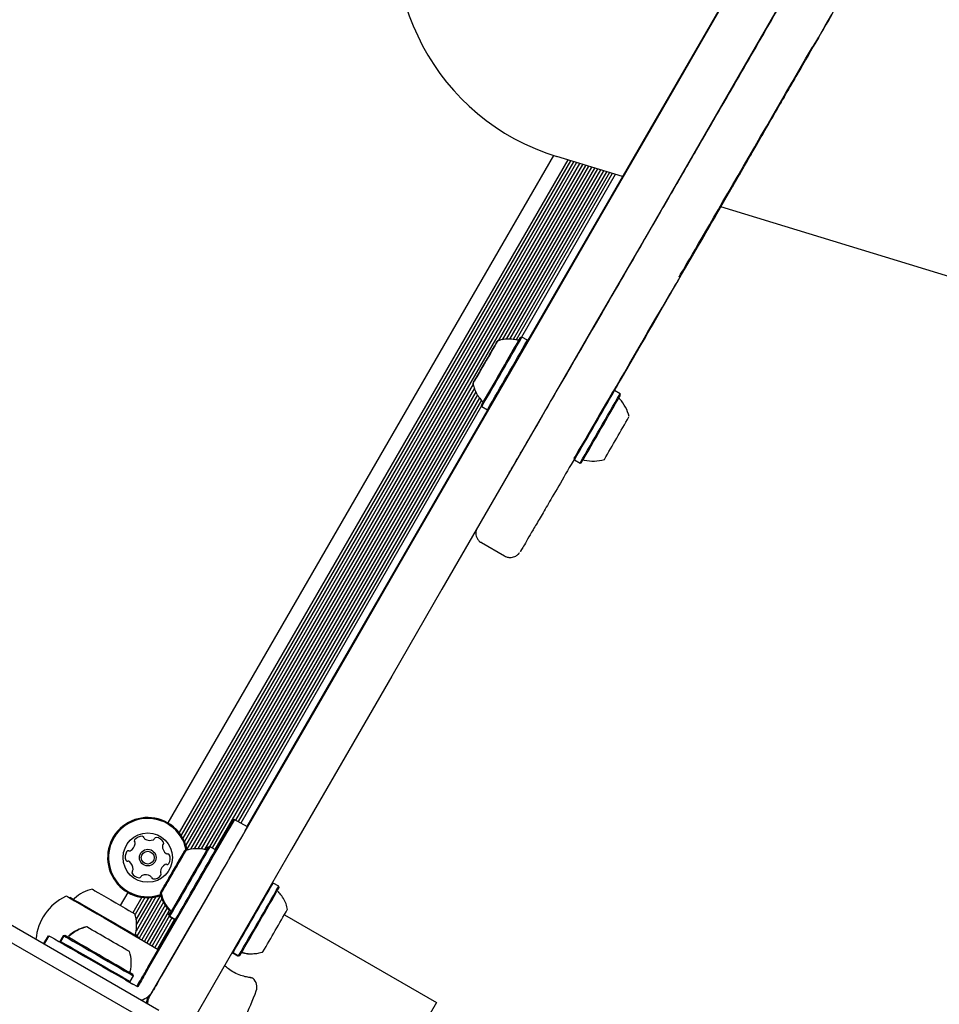
# Model space of a CAD drawing. Units: millimetres. Extents: x 356 to 1222, y 336 to 1239.
# Drawn here: x 611 to 635, y 970 to 996 of the extents above; entities that cross this region are included whole.
import ezdxf

# ---------------------------------------------------------------- set-up
doc = ezdxf.new("R2010")
doc.units = ezdxf.units.MM
doc.header["$LTSCALE"] = 100
doc.styles.add('SLDTEXTSTYLE0', font='TXT', dxfattribs={"width": 0.75})
doc.dimstyles.new('SLDDIMSTYLE1', dxfattribs={"dimtxt": 15.875, "dimasz": 8, "dimexe": 0, "dimexo": 0.0625, "dimgap": 3.96875, "dimtad": 2, "dimdec": 0, "dimrnd": 1e-09, "dimzin": 12, "dimdsep": 46, "dimtxsty": 'SLDTEXTSTYLE0', "dimblk1": 'DOT', "dimblk2": 'DOT', "dimsah": 1, "dimcen": 0.09, "dimse1": 1, "dimse2": 1, "dimadec": 0, "dimazin": 3, "dimtfac": 1, "dimtdec": 0, "dimtofl": 0, "dimtmove": 0, "dimatfit": 3, "dimldrblk": 'DOT', "dimfxl": 0, "dimfrac": 2, "dimtolj": 1, "dimtzin": 12, "dimarcsym": 0})

# ---------------------------------------------------------------- blocks, each defined once
blk = doc.blocks.new('_Dot')
at = {"color": 0, "linetype": 'ByBlock', "lineweight": -2}
blk.add_line((-0.5, 0), (-1, 0), dxfattribs=at)
at = {"color": 0, "linetype": 'ByBlock', "const_width": 0.5}
blk.add_lwpolyline([(-0.25, 0, 1), (0.25, 0, 1)], format="xyb", close=True, dxfattribs=at)
blk = doc.blocks.new('_D_1')
at = {"color": 7, "linetype": 'Continuous', "lineweight": 18}
blk.add_line((1019.192, 1218.03), (535.162, 1218.03), dxfattribs=at)
at = {"color": 7, "linetype": 'Continuous', "lineweight": 18, "xscale": 8, "yscale": 8, "rotation": 180.0000000000004}
blk.add_blockref('_Dot', (535.162, 1218.03), dxfattribs=at)
at = {"color": 7, "linetype": 'Continuous', "lineweight": 18, "xscale": 8, "yscale": 8}
blk.add_blockref('_Dot', (1019.192, 1218.03), dxfattribs=at)
at = {"color": 7, "linetype": 'Continuous', "lineweight": 18, "insert": (759.582, 1238.494), "char_height": 15.875, "attachment_point": 1, "style": 'SLDTEXTSTYLE0'}
blk.add_mtext('484', dxfattribs=at)
blk = doc.blocks.new('_D_6')
at = {"color": 7, "linetype": 'Continuous', "lineweight": 18}
blk.add_line((376.914, 541.649), (376.914, 1061.404), dxfattribs=at)
at = {"color": 7, "linetype": 'Continuous', "lineweight": 18, "xscale": 8, "yscale": 8}
for p, rotation in [((376.914, 1061.404, -20.93), 90.0000000000004), ((376.914, 541.649, -20.93), 270.0000000000004)]:
    blk.add_blockref('_Dot', p, dxfattribs=dict(at, rotation=rotation))
at = {"color": 7, "linetype": 'Continuous', "lineweight": 18, "insert": (356.45, 783.931), "char_height": 15.875, "attachment_point": 1, "rotation": 90, "style": 'SLDTEXTSTYLE0'}
blk.add_mtext('520', dxfattribs=at)

msp = doc.modelspace()

# ---------------------------------------------------------------- linework, layer by layer
at = {"color": 7, "linetype": 'Continuous', "lineweight": 25}
for p, q in [((634.812, 1005.694), (624.35, 987.586)), ((625.028, 992.474), (614.866, 974.873)), ((626.851, 991.915), (625.122, 992.444)), ((625.405, 992.357), (615.163, 974.617)), ((625.483, 992.334), (615.214, 974.548)), ((625.562, 992.309), (615.262, 974.469)), ((625.64, 992.286), (615.304, 974.384)), ((625.719, 992.261), (615.342, 974.287)), ((625.797, 992.238), (615.371, 974.18)), ((625.876, 992.213), (615.465, 974.181)), ((625.954, 992.189), (615.562, 974.191)), ((626.033, 992.165), (615.657, 974.192)), ((626.111, 992.141), (615.745, 974.187)), ((626.19, 992.117), (623.576, 987.589)), ((626.268, 992.093), (623.682, 987.615)), ((626.347, 992.069), (623.784, 987.63)), ((626.425, 992.045), (623.875, 987.629)), ((626.504, 992.021), (623.966, 987.624)), ((626.582, 991.997), (624.049, 987.61)), ((626.661, 991.973), (624.184, 987.682)), ((744.298, 955.92), (629.442, 991.12)), ((624.199, 987.686), (624.165, 987.677)), ((624.346, 987.601), (624.199, 987.686)), ((624.355, 987.567), (624.346, 987.601)), ((623.343, 987.215), (623.344, 987.215)), ((623.455, 987.408), (623.455, 987.407)), ((623.211, 986.985), (623.21, 986.985)), ((623.29, 987.124), (623.255, 987.063)), ((623.255, 987.06), (623.255, 987.06)), ((623.318, 987.17), (623.318, 987.17)), ((623.052, 986.71), (623.081, 986.761)), ((623.122, 986.829), (623.122, 986.829)), ((623.148, 986.875), (623.148, 986.874)), ((622.914, 986.442), (615.83, 974.173)), ((622.968, 986.564), (622.946, 986.526)), ((622.968, 986.564), (622.985, 986.594)), ((623.01, 986.637), (623.01, 986.637)), ((622.945, 986.338), (615.962, 974.243)), ((622.983, 986.241), (616.038, 974.212)), ((626.788, 986.191), (626.641, 986.276)), ((626.797, 986.157), (626.788, 986.191)), ((623.029, 986.163), (616.106, 974.173)), ((623.078, 986.086), (616.648, 974.948)), ((623.132, 986.022), (616.716, 974.909)), ((623.137, 985.869), (616.786, 974.868)), ((623.302, 985.773), (616.948, 974.775)), ((623.132, 985.888), (623.141, 985.854)), ((623.141, 985.854), (623.288, 985.769)), ((623.288, 985.769), (623.323, 985.778)), ((625.583, 984.444), (625.731, 984.359)), ((625.731, 984.359), (625.765, 984.368)), ((623.135, 982.263), (623.741, 981.913)), ((623.139, 982.269), (623.138, 982.268)), ((623.743, 981.917), (623.743, 981.917)), ((616.614, 974.955), (616.598, 974.965)), ((616.966, 974.765), (616.619, 974.965)), ((615.958, 974.246), (615.923, 974.237)), ((615.979, 974.246), (615.945, 974.237)), ((615.964, 974.242), (615.958, 974.246)), ((616.126, 974.161), (615.979, 974.246)), ((615.235, 973.968), (615.253, 973.998)), ((616.136, 974.127), (616.126, 974.161)), ((615.08, 973.734), (615.079, 973.734)), ((615.102, 973.734), (615.101, 973.734)), ((615.154, 973.865), (615.155, 973.864)), ((615.173, 973.896), (615.173, 973.896)), ((615.176, 973.865), (615.177, 973.864)), ((615.195, 973.896), (615.195, 973.896)), ((614.974, 973.554), (614.813, 973.275)), ((614.995, 973.554), (614.835, 973.275)), ((614.366, 971.056), (615.672, 973.319)), ((614.744, 973.155), (614.761, 973.184)), ((614.769, 973.197), (614.752, 973.167)), ((614.766, 973.155), (614.783, 973.184)), ((614.791, 973.197), (614.774, 973.167)), ((614.811, 973.269), (614.81, 973.269)), ((614.829, 973.3), (614.829, 973.3)), ((614.832, 973.269), (614.832, 973.269)), ((614.851, 973.3), (614.851, 973.3)), ((614.904, 973.431), (614.904, 973.43)), ((614.926, 973.431), (614.926, 973.43)), ((617.642, 973.286), (617.613, 973.278)), ((617.627, 973.282), (617.62, 973.286)), ((617.789, 973.201), (617.642, 973.286)), ((617.798, 973.167), (617.789, 973.201)), ((613.808, 973.041), (613.611, 972.698)), ((614.661, 972.95), (614.048, 971.889)), ((616.019, 973.119), (614.712, 970.856)), ((612.302, 972.903), (612.275, 972.896)), ((614.178, 972.911), (613.944, 972.505)), ((614.264, 972.902), (614.004, 972.453)), ((614.554, 972.922), (614.031, 972.017)), ((614.356, 972.9), (614.031, 972.337)), ((614.451, 972.906), (614.044, 972.202)), ((614.71, 972.873), (614.109, 971.831)), ((614.75, 972.784), (614.177, 971.791)), ((614.796, 972.702), (614.247, 971.75)), ((614.846, 972.631), (614.315, 971.711)), ((614.902, 972.565), (614.385, 971.67)), ((614.905, 972.412), (614.454, 971.63)), ((614.891, 972.448), (614.9, 972.414)), ((614.9, 972.414), (615.047, 972.329)), ((614.913, 972.448), (614.922, 972.414)), ((614.922, 972.414), (615.069, 972.329)), ((617.94, 972.451), (621.947, 970.137)), ((610.711, 972.198), (614.627, 969.937)), ((613.185, 972.367), (614.615, 971.536)), ((614.338, 971.056), (615.074, 972.331)), ((614.344, 971.056), (615.081, 972.332)), ((614.36, 971.056), (615.1, 972.337)), ((614.975, 972.371), (614.524, 971.59)), ((615.043, 972.332), (614.592, 971.55)), ((615.047, 972.329), (615.062, 972.333)), ((615.069, 972.329), (615.103, 972.338)), ((611.709, 971.898), (611.59, 971.69)), ((611.731, 971.898), (611.606, 971.681)), ((611.709, 971.898), (611.726, 971.889)), ((612.104, 971.896), (612.019, 971.748)), ((612.125, 971.896), (612.04, 971.748)), ((612.138, 971.905), (612.104, 971.896)), ((612.159, 971.905), (612.125, 971.896)), ((610.511, 971.852), (614.427, 969.59)), ((612.019, 971.748), (612.023, 971.73)), ((612.04, 971.748), (612.049, 971.715)), ((614.095, 971.839), (614.088, 971.866)), ((616.563, 971.454), (616.71, 971.369)), ((616.576, 971.484), (616.584, 971.454)), ((616.584, 971.454), (616.732, 971.369)), ((616.716, 971.378), (616.71, 971.369)), ((616.71, 971.369), (616.725, 971.373)), ((616.732, 971.369), (616.766, 971.378)), ((613.379, 970.948), (613.555, 970.847)), ((613.957, 970.838), (613.948, 970.872)), ((613.748, 970.735), (613.942, 970.623)), ((613.839, 970.682), (613.872, 970.691)), ((613.872, 970.691), (613.957, 970.838)), ((614.072, 970.548), (613.942, 970.623)), ((614.052, 970.56), (614.115, 970.669)), ((614.12, 970.669), (614.056, 970.557)), ((614.068, 970.55), (614.137, 970.669)), ((614.142, 970.669), (614.072, 970.548)), ((614.468, 970.434), (614.488, 970.469)), ((614.372, 970.315), (614.341, 970.261)), ((621.947, 970.137), (621.01, 968.515))]:
    msp.add_line(p, q, dxfattribs=at)
at = {"color": 7, "linetype": 'Continuous', "lineweight": 25, "flags": 128}
for points in [[(614.369, 970.261), (615.683, 972.537), (617.001, 974.818), (618.32, 977.102), (619.642, 979.391), (620.966, 981.683), (622.291, 983.978), (623.618, 986.275), (624.945, 988.574), (626.274, 990.875), (627.603, 993.177), (628.933, 995.48), (630.263, 997.783), (631.592, 1000.086), (632.921, 1002.388), (634.249, 1004.689), (635.577, 1006.988), (636.903, 1009.286), (638.227, 1011.581), (639.55, 1013.873), (640.871, 1016.161), (642.19, 1018.446), (643.506, 1020.726), (644.819, 1023.002)], [(645.945, 1022.352), (644.632, 1020.076), (643.315, 1017.796), (641.997, 1015.511), (640.676, 1013.223), (639.353, 1010.931), (638.029, 1008.636), (636.702, 1006.338), (635.375, 1004.039), (634.047, 1001.738), (632.718, 999.436), (631.388, 997.133), (630.059, 994.83), (628.729, 992.527), (627.4, 990.225), (626.071, 987.924), (624.744, 985.625), (623.417, 983.328), (622.092, 981.033), (620.768, 978.741), (619.446, 976.452), (618.126, 974.168), (616.809, 971.887), (615.495, 969.611)], [(623.205, 986.976), (623.14, 986.864), (623.071, 986.744), (623.01, 986.639), (622.962, 986.554), (622.927, 986.495), (622.91, 986.464), (622.91, 986.463), (622.927, 986.492), (622.96, 986.55), (623.009, 986.634), (623.069, 986.738), (623.138, 986.858), (623.213, 986.986), (623.288, 987.117), (623.36, 987.242), (623.426, 987.356), (623.481, 987.451), (623.523, 987.524), (623.549, 987.569), (623.558, 987.585), (623.549, 987.571), (623.523, 987.527), (623.482, 987.456), (623.427, 987.361), (623.362, 987.248), (623.29, 987.124), (623.29, 987.124)], [(623.181, 985.975), (623.151, 985.921), (623.134, 985.892), (623.135, 985.892), (623.153, 985.923), (623.188, 985.984), (623.239, 986.071), (623.303, 986.183), (623.38, 986.315), (623.465, 986.463), (623.557, 986.622), (623.652, 986.786), (623.747, 986.95), (623.838, 987.109), (623.923, 987.256), (623.999, 987.388), (624.062, 987.498), (624.112, 987.585), (624.146, 987.643), (624.163, 987.673), (624.162, 987.672), (624.144, 987.641), (624.139, 987.633)], [(623.18, 985.973), (623.172, 985.957), (623.16, 985.936), (623.165, 985.945), (623.188, 985.985), (623.228, 986.053), (623.283, 986.148), (623.351, 986.265), (623.43, 986.402), (623.517, 986.552), (623.608, 986.71), (623.701, 986.871), (623.792, 987.029), (623.878, 987.178), (623.955, 987.313), (624.022, 987.428), (624.075, 987.52), (624.112, 987.586), (624.133, 987.622), (624.137, 987.629)], [(623.519, 987.519), (623.52, 987.521), (623.519, 987.519), (623.517, 987.515), (623.513, 987.508), (623.507, 987.498), (623.5, 987.486), (623.491, 987.471), (623.481, 987.454)], [(623.346, 987.219), (623.347, 987.222), (623.348, 987.223), (623.348, 987.223), (623.347, 987.222), (623.346, 987.22), (623.344, 987.217), (623.341, 987.212), (623.338, 987.207)], [(623.345, 987.219), (623.344, 987.217), (623.344, 987.216), (623.343, 987.216), (623.343, 987.215), (623.343, 987.216), (623.344, 987.217), (623.345, 987.218), (623.346, 987.219)], [(623.367, 987.255), (623.37, 987.259), (623.372, 987.263), (623.375, 987.268), (623.377, 987.271), (623.379, 987.275), (623.381, 987.278), (623.383, 987.281), (623.384, 987.284)], [(623.481, 987.454), (623.478, 987.448), (623.474, 987.442), (623.47, 987.435), (623.466, 987.428), (623.462, 987.421), (623.458, 987.414), (623.454, 987.407), (623.451, 987.401)], [(623.46, 987.416), (623.457, 987.411), (623.455, 987.408), (623.455, 987.408), (623.457, 987.411), (623.461, 987.417), (623.466, 987.426), (623.472, 987.437), (623.48, 987.451)], [(623.486, 987.461), (623.487, 987.462), (623.487, 987.462), (623.486, 987.461), (623.485, 987.458), (623.482, 987.455), (623.48, 987.45), (623.477, 987.445), (623.473, 987.438)], [(623.248, 987.049), (623.214, 986.991), (623.184, 986.939), (623.161, 986.899), (623.149, 986.878), (623.15, 986.879), (623.163, 986.901), (623.187, 986.943), (623.218, 986.996), (623.251, 987.053), (623.281, 987.106), (623.304, 987.146), (623.316, 987.167), (623.316, 987.166), (623.302, 987.144), (623.278, 987.102), (623.248, 987.049)], [(623.21, 986.985), (623.21, 986.985), (623.21, 986.985), (623.21, 986.984), (623.209, 986.983), (623.208, 986.981), (623.207, 986.979), (623.205, 986.977), (623.204, 986.974)], [(623.255, 987.06), (623.255, 987.06), (623.255, 987.06), (623.255, 987.061), (623.256, 987.062), (623.257, 987.064), (623.258, 987.066), (623.26, 987.068), (623.261, 987.071)], [(623.12, 986.825), (623.118, 986.823), (623.117, 986.822), (623.117, 986.821), (623.118, 986.823), (623.119, 986.825), (623.121, 986.828), (623.124, 986.833), (623.127, 986.838)], [(623.12, 986.826), (623.121, 986.828), (623.121, 986.829), (623.122, 986.829), (623.122, 986.829), (623.122, 986.829), (623.121, 986.828), (623.12, 986.827), (623.12, 986.825)], [(622.946, 986.526), (622.945, 986.524), (622.946, 986.525), (622.948, 986.53), (622.952, 986.537), (622.958, 986.547), (622.965, 986.559), (622.974, 986.574), (622.984, 986.591)], [(622.979, 986.584), (622.978, 986.583), (622.978, 986.583), (622.979, 986.584), (622.981, 986.587), (622.983, 986.59), (622.985, 986.595), (622.988, 986.6), (622.992, 986.606)], [(623.005, 986.629), (623.008, 986.634), (623.01, 986.637), (623.01, 986.637), (623.008, 986.634), (623.005, 986.628), (623, 986.619), (622.993, 986.608), (622.985, 986.594)], [(626.607, 986.267), (626.602, 986.258), (626.58, 986.22), (626.542, 986.153), (626.488, 986.06), (626.421, 985.943), (626.343, 985.807), (626.256, 985.656), (626.163, 985.495), (626.068, 985.33), (625.973, 985.167), (625.883, 985.011), (625.8, 984.867), (625.726, 984.74), (625.665, 984.634), (625.619, 984.554), (625.588, 984.502), (625.575, 984.479), (625.579, 984.487), (625.601, 984.525), (625.639, 984.592), (625.693, 984.685), (625.76, 984.802), (625.788, 984.851)], [(626.38, 985.875), (626.374, 985.863), (626.349, 985.82), (626.308, 985.749), (626.254, 985.654), (626.189, 985.542), (626.118, 985.419), (626.046, 985.293), (625.976, 985.173), (625.913, 985.064), (625.862, 984.975), (625.825, 984.911), (625.804, 984.876), (625.802, 984.872), (625.816, 984.898)], [(614.937, 972.491), (614.929, 972.477), (614.914, 972.45), (614.916, 972.454), (614.936, 972.489), (614.973, 972.552), (615.025, 972.642), (615.092, 972.756), (615.169, 972.89), (615.256, 973.04), (615.348, 973.2), (615.443, 973.364), (615.538, 973.528), (615.628, 973.686), (615.712, 973.832), (615.787, 973.961), (615.849, 974.069), (615.897, 974.152), (615.929, 974.208), (615.944, 974.235), (615.941, 974.231), (615.921, 974.196), (615.898, 974.157)], [(615.889, 974.175), (615.907, 974.208), (615.922, 974.235), (615.92, 974.231), (615.9, 974.196), (615.887, 974.175)], [(615.954, 974.239), (615.956, 974.244), (615.958, 974.246)], [(614.813, 973.275), (614.755, 973.174), (614.71, 973.096), (614.68, 973.044), (614.667, 973.021), (614.671, 973.028), (614.693, 973.065), (614.731, 973.13), (614.783, 973.219), (614.846, 973.328), (614.917, 973.451), (614.992, 973.581), (615.066, 973.711), (615.137, 973.834), (615.2, 973.943), (615.252, 974.033), (615.29, 974.099), (615.312, 974.137), (615.316, 974.145), (615.303, 974.122), (615.273, 974.071), (615.228, 973.993), (615.17, 973.893), (615.103, 973.777), (615.029, 973.65), (615.021, 973.636)], [(614.835, 973.275), (614.777, 973.174), (614.732, 973.096), (614.702, 973.044), (614.689, 973.021), (614.693, 973.028), (614.715, 973.065), (614.752, 973.13), (614.804, 973.219), (614.867, 973.328), (614.938, 973.451), (615.013, 973.581), (615.088, 973.711), (615.159, 973.834), (615.222, 973.943), (615.274, 974.033), (615.312, 974.099), (615.333, 974.137), (615.338, 974.145), (615.324, 974.122), (615.295, 974.071), (615.25, 973.993), (615.192, 973.893), (615.124, 973.777), (615.051, 973.65), (615.048, 973.645)], [(615.231, 973.998), (615.229, 973.994), (615.227, 973.99), (615.224, 973.986), (615.222, 973.983), (615.22, 973.979), (615.218, 973.975), (615.216, 973.971), (615.214, 973.968)], [(615.262, 974.051), (615.267, 974.059), (615.27, 974.065), (615.272, 974.068), (615.272, 974.068), (615.27, 974.065), (615.267, 974.06), (615.262, 974.052), (615.256, 974.041)], [(615.284, 974.051), (615.289, 974.059), (615.292, 974.065), (615.293, 974.068), (615.293, 974.068), (615.292, 974.065), (615.288, 974.06), (615.284, 974.052), (615.278, 974.041)], [(615.891, 974.181), (615.892, 974.182), (615.895, 974.188), (615.89, 974.179)], [(615.154, 973.865), (615.154, 973.865), (615.154, 973.865), (615.154, 973.866), (615.155, 973.867), (615.156, 973.868), (615.157, 973.87), (615.158, 973.872), (615.159, 973.874)], [(615.159, 973.874), (615.161, 973.878), (615.163, 973.881), (615.164, 973.883), (615.165, 973.883), (615.164, 973.883), (615.164, 973.882), (615.162, 973.879), (615.16, 973.876)], [(615.176, 973.865), (615.176, 973.865), (615.176, 973.865), (615.176, 973.866), (615.177, 973.867), (615.177, 973.868), (615.178, 973.87), (615.18, 973.872), (615.181, 973.874)], [(615.184, 973.915), (615.186, 973.918), (615.187, 973.92), (615.187, 973.92), (615.187, 973.92), (615.186, 973.918), (615.185, 973.916), (615.183, 973.913), (615.18, 973.908)], [(615.181, 973.874), (615.183, 973.878), (615.185, 973.881), (615.186, 973.883), (615.186, 973.883), (615.186, 973.883), (615.185, 973.882), (615.184, 973.879), (615.182, 973.876)], [(615.206, 973.915), (615.207, 973.918), (615.208, 973.92), (615.209, 973.92), (615.208, 973.92), (615.208, 973.918), (615.206, 973.916), (615.204, 973.913), (615.202, 973.908)], [(614.799, 973.25), (614.797, 973.247), (614.796, 973.245), (614.796, 973.245), (614.796, 973.245), (614.797, 973.247), (614.798, 973.249), (614.8, 973.253), (614.803, 973.257)], [(614.824, 973.291), (614.822, 973.287), (614.82, 973.284), (614.819, 973.282), (614.818, 973.282), (614.819, 973.282), (614.819, 973.283), (614.821, 973.286), (614.823, 973.289)], [(614.821, 973.25), (614.819, 973.247), (614.818, 973.245), (614.818, 973.245), (614.818, 973.245), (614.819, 973.247), (614.82, 973.249), (614.822, 973.253), (614.825, 973.257)], [(614.829, 973.3), (614.829, 973.3), (614.829, 973.3), (614.829, 973.299), (614.828, 973.299), (614.827, 973.297), (614.826, 973.295), (614.825, 973.293), (614.824, 973.291)], [(614.845, 973.291), (614.843, 973.287), (614.842, 973.284), (614.84, 973.282), (614.84, 973.282), (614.84, 973.282), (614.841, 973.283), (614.842, 973.286), (614.844, 973.289)], [(614.85, 973.3), (614.851, 973.3), (614.851, 973.3), (614.85, 973.299), (614.85, 973.299), (614.849, 973.297), (614.848, 973.295), (614.847, 973.293), (614.845, 973.291)], [(612.214, 972.931), (612.218, 972.929), (612.251, 972.91), (612.316, 972.872), (612.41, 972.817), (612.531, 972.747), (612.674, 972.664), (612.834, 972.571), (613.007, 972.471), (613.185, 972.367)], [(612.874, 973.126), (612.875, 973.126), (612.896, 973.114), (612.946, 973.085), (613.022, 973.04), (613.121, 972.983), (613.237, 972.915), (613.364, 972.842), (613.494, 972.766), (613.622, 972.692), (613.739, 972.624), (613.84, 972.565), (613.919, 972.519), (613.972, 972.488), (613.997, 972.474), (613.998, 972.473)], [(614.721, 973.114), (614.716, 973.106), (614.713, 973.1), (614.711, 973.097), (614.711, 973.097), (614.713, 973.1), (614.716, 973.106), (614.721, 973.113), (614.727, 973.124)], [(614.742, 973.114), (614.738, 973.106), (614.735, 973.1), (614.733, 973.097), (614.733, 973.097), (614.735, 973.1), (614.738, 973.106), (614.742, 973.113), (614.749, 973.124)], [(612.302, 972.903), (612.315, 972.896), (612.357, 972.871), (612.428, 972.83), (612.526, 972.774), (612.645, 972.704), (612.784, 972.623), (612.937, 972.535), (613.098, 972.441), (613.263, 972.345), (613.425, 972.251), (613.58, 972.161), (613.721, 972.079), (613.845, 972.007), (613.946, 971.948), (614.022, 971.904), (614.07, 971.876), (614.088, 971.866), (614.088, 971.866)], [(614.919, 972.498), (614.907, 972.477), (614.892, 972.45), (614.895, 972.454), (614.915, 972.489), (614.939, 972.531)], [(614.9, 972.414), (614.904, 972.42), (614.915, 972.439)], [(614.918, 972.496), (614.924, 972.505), (614.936, 972.525)], [(615.047, 972.329), (615.051, 972.335), (615.053, 972.338)], [(611.731, 971.898), (611.748, 971.888), (611.799, 971.859), (611.881, 971.812), (611.994, 971.747), (612.135, 971.666), (612.301, 971.57), (612.489, 971.461), (612.696, 971.343), (612.916, 971.216), (613.145, 971.083), (613.379, 970.948)], [(612.125, 971.896), (612.125, 971.896), (612.141, 971.886), (612.188, 971.86), (612.263, 971.816), (612.365, 971.757), (612.49, 971.685), (612.634, 971.602), (612.792, 971.511), (612.958, 971.416), (613.127, 971.318), (613.293, 971.222), (613.451, 971.131), (613.594, 971.048), (613.719, 970.976), (613.82, 970.917), (613.896, 970.874), (613.942, 970.847), (613.957, 970.838), (613.957, 970.838)], [(612.138, 971.905), (612.138, 971.905), (612.145, 971.901)], [(612.709, 972.129), (612.713, 972.127), (612.715, 972.126)], [(612.019, 971.748), (612.019, 971.748), (612.034, 971.739), (612.044, 971.734)], [(612.04, 971.748), (612.04, 971.748), (612.056, 971.739), (612.103, 971.713), (612.178, 971.669), (612.28, 971.61), (612.405, 971.538), (612.549, 971.455), (612.707, 971.364), (612.873, 971.268), (613.042, 971.171), (613.208, 971.075), (613.366, 970.984), (613.509, 970.901), (613.634, 970.829), (613.735, 970.77), (613.811, 970.726), (613.857, 970.7), (613.872, 970.691), (613.872, 970.691)], [(613.748, 970.735), (613.729, 970.746), (613.708, 970.758), (613.685, 970.771), (613.661, 970.785), (613.636, 970.8), (613.609, 970.815), (613.582, 970.831), (613.555, 970.847)]]:
    msp.add_lwpolyline(points, dxfattribs=at)
at = {"color": 7, "linetype": 'Continuous', "lineweight": 25}
for radius in [0.65, 0.22, 0.17]:
    msp.add_circle((614.337, 973.957), radius, dxfattribs=at)
for centre, radius, start, end in [((626.88, 998.181), 6, 72.9612, 252.9612), ((374.101, 1130.86), 288.18, 329.78942, 330.20993), ((371.977, 1132.087), 290.803, 329.79129, 330.20799), ((377.437, 1128.934), 284.523, 329.7918, 330.20764), ((633.988, 981.415), 12.118, 149.962, 150.1254), ((634.824, 980.981), 13.059, 149.9584, 150.1506), ((749.981, 913.917), 146.321, 149.94168, 150.02845), ((771.029, 901.975), 170.519, 149.9921, 150.06335), ((569.014, 1018.766), 62.826, 329.85847, 330.01518), ((638.619, 978.516), 17.577, 149.8866, 150.0772), ((588.896, 1007.271), 39.861, 329.9906, 330.2), ((600.202, 1000.799), 26.833, 329.9635, 330.0462), ((618.737, 990.171), 5.468, 329.7431, 330.0112), ((536.122, 1037.072), 100.464, 329.96726, 330.08819), ((477.982, 1070.8), 167.68, 329.95203, 330.02776), ((630.291, 982.932), 8.159, 149.9746, 150.2164), ((619.499, 989.2), 4.323, 329.8652, 330.3216), ((667.796, 960.893), 51.659, 150.0155, 150.1771), ((698.163, 943.298), 86.753, 149.88461, 149.99806), ((612.737, 992.763), 11.959, 329.8748, 330.0368), ((599.766, 1000.036), 26.83, 329.927, 330.0564), ((642.728, 975.198), 22.796, 149.9042, 149.9686), ((632.276, 981.318), 10.684, 149.8921, 150.1003), ((377.563, 1128.862), 287.002, 329.78856, 330.21079), ((375.705, 1129.934), 289.318, 329.79025, 330.2091), ((381.281, 1126.715), 282.904, 329.79061, 330.20883), ((626.073, 985.383), 0.97, 12.0624, 43.4675), ((472.344, 1074.14), 178.233, 329.79052, 330.20842), ((626.073, 985.383), 0.97, 256.5321, 287.9372), ((614.337, 973.957), 1.058, 55.4598, 289.0281), ((614.337, 973.957), 1.033, 55.4598, 289.1227), ((614.337, 973.957), 1.033, 11.1046, 55.4598), ((614.337, 973.957), 1.058, 11.1993, 55.4598), ((338.294, 1134.065), 320.59, 329.90691, 330.24622), ((280.016, 1167.608), 388.232, 329.93646, 330.21665), ((743.779, 900.6), 147.327, 149.68454, 150.04848), ((487.739, 1048.417), 148.323, 329.95252, 330.31571), ((747.216, 898.608), 151.28, 149.68629, 150.05189), ((614.189, 974.267), 0.252, 88.8948, 142.0249), ((614.193, 974.471), 0.0481, 10.4598, 88.9005), ((614.56, 974.442), 0.0481, 82.0251, 160.4633), ((614.532, 974.24), 0.252, 28.8947, 82.0249), ((613.754, 974.358), 0.252, 298.8948, 352.0248), ((614.029, 974.393), 0.0481, 142.059, 220.473), ((613.956, 974.33), 0.0481, 352.082, 40.4598), ((614.288, 974.488), 0.0481, 190.4145, 238.8948), ((614.393, 974.663), 0.252, 238.9006, 292.0248), ((614.47, 974.474), 0.0481, 292.0192, 340.4598), ((614.773, 974.265), 0.0481, 130.4564, 178.8948), ((614.976, 974.261), 0.252, 178.8786, 232.0339), ((614.71, 974.338), 0.0481, 310.4598, 28.8945), ((364.265, 1118.354), 290.047, 329.79077, 330.20856), ((613.995, 973.984), 0.252, 148.8948, 202.0248), ((613.82, 974.089), 0.0481, 70.4633, 148.925), ((613.852, 974.18), 0.0481, 250.4598, 298.8948), ((614.851, 974.101), 0.0481, 232.0549, 280.4598), ((614.869, 974.006), 0.0481, 22.0192, 100.5052), ((614.68, 973.93), 0.252, 328.8948, 22.0248), ((370.958, 1114.489), 282.293, 329.8012, 330.19822), ((363.58, 1118.748), 291.007, 329.79176, 330.20818), ((368.085, 1116.148), 285.831, 329.79276, 330.2067), ((594.562, 985.881), 23.841, 329.7368, 330.0218), ((626.421, 967.496), 12.941, 149.9292, 150.3615), ((594.584, 985.881), 23.841, 329.7368, 330.0218), ((626.471, 967.48), 12.974, 149.9298, 150.361), ((633.309, 963.57), 20.87, 149.9831, 150.0769), ((627.537, 966.912), 14.201, 149.865, 150.0662), ((604.532, 980.209), 12.372, 329.9331, 330.1525), ((633.331, 963.57), 20.87, 149.9831, 150.0769), ((627.642, 966.864), 14.297, 149.8657, 150.0655), ((604.553, 980.209), 12.372, 329.9331, 330.1525), ((615.615, 973.222), 0.97, 89.3617, 107.9372), ((615.637, 973.222), 0.97, 76.5321, 107.9372), ((613.806, 973.908), 0.0481, 202.0192, 280.4598), ((613.823, 973.813), 0.0481, 52.0249, 100.5052), ((613.698, 973.653), 0.252, 358.8947, 52.0191), ((614.92, 973.555), 0.252, 118.9057, 172.0248), ((614.822, 973.734), 0.0481, 70.4467, 118.8947), ((614.854, 973.824), 0.0481, 250.4598, 328.8607), ((607.544, 978.014), 8.665, 329.8807, 330.4042), ((629.309, 965.48), 16.451, 149.9899, 150.1358), ((620.277, 970.691), 6.022, 149.8146, 150.0413), ((607.566, 978.014), 8.665, 329.8807, 330.4042), ((729.812, 907.46), 132.5, 149.91718, 150.00078), ((629.331, 965.48), 16.451, 149.9899, 150.1358), ((601.673, 981.495), 15.491, 329.8698, 330.0376), ((620.298, 970.691), 6.022, 149.8146, 150.0413), ((730.104, 907.304), 132.811, 149.91727, 150.00068), ((601.695, 981.495), 15.491, 329.8698, 330.0376), ((517.04, 1030.362), 113.219, 330.00333, 330.09506), ((517.061, 1030.362), 113.219, 330.00333, 330.09506), ((613.944, 974.619), 1.426, 329.5377, 330.0997), ((613.966, 974.619), 1.426, 329.5377, 330.0997), ((613.964, 973.575), 0.0481, 130.4598, 208.8948), ((614.142, 973.674), 0.252, 208.8948, 262.0248), ((613.902, 973.649), 0.0481, 310.4564, 358.9), ((614.114, 973.472), 0.0481, 262.0246, 340.4598), ((614.205, 973.44), 0.0481, 112.0197, 160.4633), ((614.281, 973.251), 0.252, 58.9006, 112.0249), ((614.386, 973.425), 0.0481, 10.4598, 58.8947), ((614.485, 973.647), 0.252, 268.8948, 322.0306), ((614.719, 973.584), 0.0481, 172.0246, 220.4598), ((614.646, 973.521), 0.0481, 322.0248, 40.4564), ((500.783, 1039.35), 131.792, 329.91695, 330.00101), ((500.805, 1039.35), 131.792, 329.91695, 330.00101), ((637.708, 960.234), 26.348, 149.9044, 150.003), ((573.835, 997.339), 47.521, 329.7942, 330.1207), ((637.73, 960.234), 26.348, 149.9044, 150.003), ((605.128, 979.132), 11.316, 329.8381, 329.9587), ((600.266, 981.92), 16.922, 329.9915, 330.1334), ((453.502, 1066.767), 186.446, 329.97261, 330.03908), ((573.857, 997.339), 47.521, 329.7942, 330.1207), ((605.15, 979.132), 11.316, 329.8381, 329.9587), ((619.484, 970.893), 5.235, 149.9975, 150.2253), ((600.287, 981.92), 16.922, 329.9915, 330.1334), ((454.037, 1066.471), 185.853, 329.97242, 330.0391), ((745.379, 898.341), 150.539, 149.96145, 150.04376), ((619.506, 970.893), 5.235, 149.9975, 150.2253), ((745.4, 898.341), 150.539, 149.96145, 150.04376), ((611.976, 975.423), 3.531, 329.9416, 330.2794), ((611.956, 975.447), 3.579, 329.9448, 330.278), ((614.481, 973.443), 0.0481, 190.4145, 268.9005), ((602.609, 980.214), 14.039, 329.953, 330.3516), ((635.367, 961.316), 23.779, 149.7366, 150.0224), ((602.59, 980.237), 14.085, 329.9535, 330.3508), ((635.411, 961.303), 23.805, 149.7367, 150.0222), ((713.418, 916.53), 113.767, 150.00356, 150.09484), ((616.041, 972.545), 1.428, 149.5382, 150.0993), ((713.21, 916.662), 113.502, 150.00355, 150.09505), ((616.043, 972.557), 1.405, 149.5323, 150.1025), ((367.452, 1116.512), 288.286, 329.78982, 330.21017), ((365.662, 1117.547), 290.523, 329.79109, 330.2082), ((612.783, 971.676), 1.4, 116.0977, 174.6481), ((612.189, 972.888), 0.05, 59.8467, 116.0977), ((613.074, 972.177), 0.97, 101.9052, 133.3179), ((615.615, 973.222), 0.97, 192.0624, 223.4675), ((615.637, 973.222), 0.97, 192.0624, 223.4675), ((631.333, 963.567), 19.16, 149.972, 150.1136), ((602.446, 980.253), 14.201, 329.865, 330.0662), ((631.03, 963.754), 18.785, 149.9702, 150.1146), ((602.467, 980.253), 14.201, 329.865, 330.0662), ((371.765, 1114.023), 283.501, 329.79105, 330.20839), ((612.374, 972.919), 0.05, 239.8467, 313.3179), ((613.075, 972.177), 0.97, 346.3755, 17.7881), ((463.613, 1060.994), 177.923, 329.79068, 330.20931), ((612.255, 972.144), 0.291, 238.6259, 242.312), ((368.091, 547.1), 489.927, 59.8793, 60.1208), ((612.912, 971.18), 0.97, 102.0625, 133.4676), ((612.933, 971.18), 0.97, 102.0625, 133.4676), ((460.726, 707.549), 305.136, 59.87787, 60.12197), ((614.066, 971.937), 0.05, 166.3755, 239.8467), ((612.933, 971.18), 0.97, 346.5322, 17.9373), ((448.491, 1066.292), 191.246, 330.00003, 330.067), ((735.907, 900.385), 140.612, 149.91941, 150.01056), ((449.024, 1065.997), 190.656, 329.99993, 330.0671), ((735.929, 900.385), 140.612, 149.91941, 150.01056), ((750.911, 892.193), 157.707, 149.99588, 150.07709), ((463.541, 1058.106), 174.124, 329.93115, 330.00476), ((750.933, 892.193), 157.707, 149.99588, 150.07709), ((463.563, 1058.106), 174.124, 329.93115, 330.00476), ((472.554, 1052.918), 164.144, 329.92595, 330.00402), ((772.285, 879.366), 182.207, 149.92973, 150.00007), ((617.031, 970.752), 0.0422, 55.4076, 81.2435), ((616.915, 970.547), 0.3, 340.2355, 48.4442), ((614.035, 970.685), 0.5, 285.3105, 329.9992), ((611.175, 972.61), 6.4, 333.1509, 340.2355)]:
    msp.add_arc(centre, radius, start, end, dxfattribs=at)
for centre, major_axis, ratio, start_param, end_param in [((631.849, 995.327), (5.522, 9.579), 0.00154, 3.968145, 5.952804), ((631.84, 995.332), (3.5, 6.062), 0.001815, 3.14344, 4.713437), ((631.849, 995.327), (5.522, 9.579), 0.00154, 2.978788, 3.968145), ((631.84, 995.332), (5.522, 9.579), 0.00154, 3.140699, 3.968145), ((614.601, 970.111), (0.26, 0.15), 0.998972, 2.09367, 2.571336)]:
    msp.add_ellipse(centre, major_axis=major_axis, ratio=ratio, start_param=start_param, end_param=end_param, dxfattribs=at)
for points, knots in [([(623.864, 984.101), (623.948, 984.247), (624.128, 984.555), (624.447, 985.105), (624.808, 985.726), (625.2, 986.403), (625.63, 987.143), (626.095, 987.947), (626.596, 988.81), (627.124, 989.723), (627.68, 990.683), (628.262, 991.689), (628.873, 992.746), (629.467, 993.773), (630.035, 994.755), (630.569, 995.68), (631.115, 996.625), (631.636, 997.527), (632.127, 998.377), (632.433, 998.906), (632.586, 999.171)], [0, 0, 0, 0, 0.05871, 0.12402, 0.185846, 0.24793, 0.310111, 0.372253, 0.434243, 0.496008, 0.555704, 0.61558, 0.675409, 0.735042, 0.781927, 0.828961, 0.875963, 0.922806, 0.961404, 1, 1, 1, 1]), ([(633.711, 998.521), (633.531, 998.209), (633.171, 997.585), (632.625, 996.64), (632.079, 995.695), (631.504, 994.7), (630.912, 993.676), (630.304, 992.623), (629.714, 991.602), (629.172, 990.666), (628.681, 989.818), (628.238, 989.052), (627.812, 988.317), (627.405, 987.613), (627.017, 986.943), (626.592, 986.21), (626.146, 985.441), (625.694, 984.664), (625.295, 983.977), (624.975, 983.427), (624.725, 982.997), (624.532, 982.667), (624.375, 982.399), (624.256, 982.196), (624.181, 982.07), (624.151, 982.022), (624.153, 982.025), (624.153, 982.025)], [0, 0, 0, 0, 0.033179, 0.066363, 0.100599, 0.134839, 0.175143, 0.215455, 0.256917, 0.298384, 0.33381, 0.369269, 0.404701, 0.441133, 0.477592, 0.514029, 0.568512, 0.622999, 0.678581, 0.734164, 0.777626, 0.821118, 0.864578, 0.909298, 0.954055, 0.99877, 1, 1, 1, 1]), ([(624.076, 987.606), (624.03, 987.615), (623.934, 987.634), (623.789, 987.633), (623.659, 987.616), (623.583, 987.592), (623.552, 987.582)], [0, 0, 0, 0, 0.266232, 0.549315, 0.817264, 1, 1, 1, 1]), ([(624.136, 987.627), (624.136, 987.627), (624.136, 987.627), (624.136, 987.627), (624.135, 987.625), (624.132, 987.623), (624.128, 987.617), (624.119, 987.61), (624.104, 987.605), (624.09, 987.604), (624.082, 987.607), (624.079, 987.607)], [0, 0, 0, 0, 0.121102, 0.258884, 0.337912, 0.380438, 0.433369, 0.573986, 0.743294, 0.922742, 1, 1, 1, 1]), ([(622.908, 986.469), (622.914, 986.439), (622.93, 986.359), (622.982, 986.233), (623.056, 986.104), (623.121, 986.032), (623.15, 986.001)], [0, 0, 0, 0, 0.167975, 0.458977, 0.759835, 1, 1, 1, 1]), ([(623.15, 985.996), (623.151, 985.995), (623.156, 985.992), (623.158, 985.987), (623.16, 985.984)], [0, 0, 0, 0, 0.357516, 1, 1, 1, 1]), ([(626.778, 986.05), (626.774, 986.053), (626.769, 986.059), (626.767, 986.067), (626.766, 986.07)], [0, 0, 0, 0, 0.607844, 1, 1, 1, 1]), ([(625.833, 984.44), (625.839, 984.44), (625.844, 984.441), (625.849, 984.438), (625.849, 984.438)], [0, 0, 0, 0, 0.960835, 1, 1, 1, 1]), ([(622.992, 982.593), (622.99, 982.583), (622.985, 982.561), (622.981, 982.504), (622.993, 982.434), (623.025, 982.361), (623.073, 982.299), (623.117, 982.274), (623.135, 982.263)], [0, 0, 0, 0, 0.107366, 0.262709, 0.43685, 0.633226, 0.851258, 1, 1, 1, 1]), ([(623.742, 981.915), (623.758, 981.905), (623.799, 981.88), (623.872, 981.869), (623.947, 981.874), (624.009, 981.894), (624.057, 981.921), (624.09, 981.946), (624.11, 981.966), (624.123, 981.982), (624.13, 981.991), (624.133, 981.994), (624.133, 981.996)], [0, 0, 0, 0, 0.091245, 0.235993, 0.359443, 0.467848, 0.56268, 0.6451, 0.714892, 0.798122, 0.928685, 1, 1, 1, 1]), ([(615.885, 974.166), (615.88, 974.165), (615.871, 974.163), (615.863, 974.166), (615.859, 974.168)], [0, 0, 0, 0, 0.588622, 1, 1, 1, 1]), ([(617.778, 973.061), (617.775, 973.064), (617.772, 973.067), (617.77, 973.071), (617.77, 973.071)], [0, 0, 0, 0, 0.956641, 1, 1, 1, 1]), ([(618.021, 972.591), (618.016, 972.615), (618.002, 972.69), (617.953, 972.812), (617.878, 972.945), (617.811, 973.021), (617.78, 973.056)], [0, 0, 0, 0, 0.14041, 0.432308, 0.734507, 1, 1, 1, 1]), ([(614.932, 972.556), (614.935, 972.552), (614.941, 972.545), (614.945, 972.533), (614.947, 972.522), (614.946, 972.513), (614.944, 972.506), (614.943, 972.502), (614.942, 972.5), (614.942, 972.499), (614.941, 972.498), (614.941, 972.498), (614.941, 972.498)], [0, 0, 0, 0, 0.156109, 0.30019, 0.42188, 0.523179, 0.60026, 0.647705, 0.684911, 0.733209, 0.81984, 1, 1, 1, 1]), ([(612.266, 971.885), (612.266, 971.884), (612.262, 971.88), (612.258, 971.878), (612.254, 971.876)], [0, 0, 0, 0, 0.163713, 1, 1, 1, 1]), ([(616.832, 971.451), (616.851, 971.446), (616.919, 971.427), (616.995, 971.419), (617.05, 971.423), (617.054, 971.423)], [0, 0, 0, 0, 0.26057, 0.949221, 1, 1, 1, 1]), ([(616.835, 971.45), (616.838, 971.45), (616.843, 971.451), (616.848, 971.449), (616.85, 971.448)], [0, 0, 0, 0, 0.622652, 1, 1, 1, 1]), ([(616.853, 971.451), (616.871, 971.446), (616.939, 971.427), (617.06, 971.419), (617.206, 971.429), (617.311, 971.448), (617.364, 971.468), (617.374, 971.472)], [0, 0, 0, 0, 0.107257, 0.400633, 0.678399, 0.941049, 1, 1, 1, 1]), ([(617.055, 970.787), (617.02, 970.793), (616.95, 970.805), (616.789, 970.847), (616.619, 970.919), (616.467, 971.014), (616.393, 971.079), (616.36, 971.109)], [0, 0, 0, 0, 0.216468, 0.430274, 0.642066, 0.837053, 1, 1, 1, 1]), ([(613.879, 970.927), (613.877, 970.93), (613.875, 970.939), (613.876, 970.947), (613.877, 970.952)], [0, 0, 0, 0, 0.408725, 1, 1, 1, 1]), ([(617.114, 970.772), (617.112, 970.773), (617.109, 970.774), (617.106, 970.776), (617.104, 970.777), (617.103, 970.777), (617.103, 970.777), (617.102, 970.777), (617.102, 970.778), (617.101, 970.778), (617.089, 970.781), (617.065, 970.791), (617.04, 970.793), (617.037, 970.793)], [0, 0, 0, 0, 0.021679, 0.0381, 0.043588, 0.047189, 0.051085, 0.057328, 0.071491, 0.123904, 0.502514, 0.949566, 1, 1, 1, 1]), ([(614.369, 970.261), (614.369, 970.261), (614.368, 970.26), (614.367, 970.258), (614.365, 970.254), (614.359, 970.243), (614.347, 970.217), (614.331, 970.171), (614.333, 970.129), (614.334, 970.106)], [0, 0, 0, 0, 0.006, 0.017831, 0.042127, 0.100017, 0.238593, 0.589974, 1, 1, 1, 1])]:
    msp.add_open_spline(points, degree=3, knots=knots, dxfattribs=at)

# ---------------------------------------------------------------- dimensions: what is measured, and where the dimension line sits
at = {"color": 7, "linetype": 'Continuous', "lineweight": 18}
dim = msp.add_linear_dim(base=(535.162, 1218.03), p1=(1019.192, 766.7), p2=(535.162, 969.287), dimstyle='SLDDIMSTYLE1', dxfattribs=at)
dim.commit()
dim.dimension.update_dxf_attribs({"geometry": '_D_1', "text_midpoint": (777.177, 1218.03), "dimtype": 160})
dim = msp.add_linear_dim(base=(376.914, 1061.404), p1=(659.032, 541.649), p2=(609.986, 1061.404), angle=90, dimstyle='SLDDIMSTYLE1', dxfattribs=at)
dim.commit()
dim.dimension.update_dxf_attribs({"geometry": '_D_6', "text_midpoint": (376.914, 801.526), "dimtype": 160})

doc.saveas('drawing.dxf')
